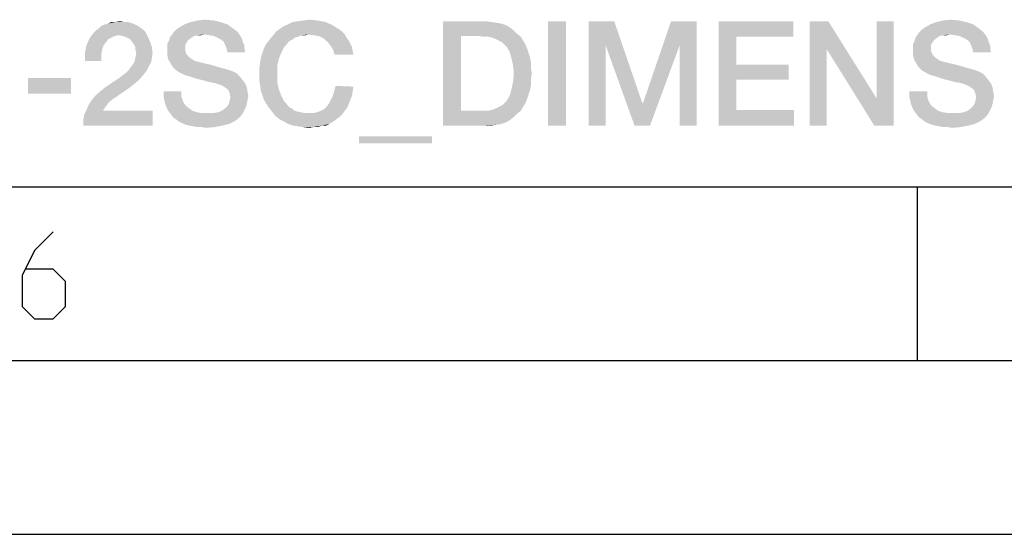
# Model space of a CAD drawing. Units: millimetres. Extents: x 0 to 420, y 0 to 297.
# Drawn here: x 289 to 317, y 0 to 15 of the extents above; entities that cross this region are included whole.
import ezdxf

# ---------------------------------------------------------------- set-up
doc = ezdxf.new("R2010")
doc.units = ezdxf.units.MM
doc.header["$LTSCALE"] = 23.1
doc.layers.get('0').update_dxf_attribs({"linetype": 'CONTINUOUS'})

msp = doc.modelspace()

# ---------------------------------------------------------------- linework, layer by layer
at = {"color": 7, "linetype": 'CONTINUOUS'}
for p, q in [((20, 10), (410, 10)), ((315, 5), (315, 10)), ((15, 5), (415, 5)), ((0, 0), (420, 0))]:
    msp.add_line(p, q, dxfattribs=at)
at = {"color": 2, "linetype": 'CONTINUOUS'}
msp.add_lwpolyline([(290.1387, 8.6981), (289.603, 8.1624), (289.2459, 7.4481), (289.2459, 6.5553), (289.603, 6.1981), (290.1387, 6.1981), (290.4959, 6.5553), (290.4959, 7.2695), (290.1387, 7.6267), (289.3649, 7.6267)], dxfattribs=at)
for points in [[(292.2842, 14.7376), (292.3738, 14.7152), (291.7245, 14.6928)], [(292.1723, 14.7376), (292.2842, 14.7376), (291.7245, 14.6928)], [(291.926, 14.7376), (292.1723, 14.7376), (291.7245, 14.6928)], [(291.926, 14.7376), (291.7245, 14.6928), (291.8141, 14.7376)], [(291.926, 14.7376), (292.0603, 14.76), (292.1723, 14.7376)], [(294.9484, 14.7376), (293.9185, 14.6704), (294.0976, 14.7376)], [(293.9185, 14.6704), (294.9484, 14.7376), (295.1499, 14.6704)], [(294.7469, 14.7824), (294.0976, 14.7376), (294.2991, 14.7824)], [(294.0976, 14.7376), (294.7469, 14.7824), (294.9484, 14.7376)], [(294.2991, 14.7824), (294.5006, 14.8048), (294.7469, 14.7824)], [(297.9708, 14.7376), (296.8962, 14.6704), (297.0305, 14.7376)], [(296.8962, 14.6704), (297.9708, 14.7376), (298.1723, 14.6481)], [(297.0305, 14.7376), (297.1872, 14.76), (297.7469, 14.7824)], [(297.0305, 14.7376), (297.7469, 14.7824), (297.9708, 14.7376)], [(297.7469, 14.7824), (297.1872, 14.76), (297.3439, 14.7824)], [(297.3439, 14.7824), (297.5006, 14.8048), (297.7469, 14.7824)], [(301.3514, 14.76), (302.5827, 14.76), (301.8663, 14.3346)], [(301.8663, 14.3346), (301.3514, 11.76), (301.3514, 14.76)], [(302.5827, 14.76), (302.7394, 14.7376), (301.8663, 14.3346)], [(302.7394, 14.7376), (302.8962, 14.7152), (301.8663, 14.3346)], [(304.8887, 14.76), (304.3738, 11.76), (304.3738, 14.76)], [(304.3738, 11.76), (304.8887, 14.76), (304.8887, 11.76)], [(305.5379, 14.76), (306.2767, 14.76), (306.0305, 14.066)], [(306.0305, 14.066), (305.5379, 11.76), (305.5379, 14.76)], [(306.0305, 14.066), (306.2767, 14.76), (307.0827, 12.4093)], [(308.1573, 14.066), (307.1051, 12.4093), (307.9111, 14.76)], [(307.9111, 14.76), (308.6499, 14.76), (308.1573, 14.066)], [(308.1573, 11.76), (308.1573, 14.066), (308.6499, 14.76)], [(308.1573, 11.76), (308.6499, 14.76), (308.6499, 11.76)], [(309.2767, 14.76), (311.426, 14.76), (309.7917, 14.3122)], [(309.7917, 14.3122), (309.2767, 11.76), (309.2767, 14.76)], [(309.7917, 14.3122), (311.426, 14.76), (311.426, 14.3122)], [(312.4335, 14.76), (312.3887, 13.954), (311.8962, 11.76)], [(312.4335, 14.76), (311.8962, 11.76), (311.8962, 14.76)], [(312.3887, 13.954), (312.4335, 14.76), (313.8215, 12.5436)], [(313.7544, 11.76), (313.8215, 12.5436), (314.3141, 14.76)], [(313.7544, 11.76), (314.3141, 14.76), (314.3141, 11.76)], [(314.3141, 14.76), (313.8215, 12.5436), (313.8215, 14.76)], [(316.3962, 14.7376), (315.3663, 14.6704), (315.5454, 14.7376)], [(315.3663, 14.6704), (316.3962, 14.7376), (316.5976, 14.6704)], [(316.1947, 14.7824), (315.5454, 14.7376), (315.7469, 14.7824)], [(315.5454, 14.7376), (316.1947, 14.7824), (316.3962, 14.7376)], [(315.7469, 14.7824), (315.9484, 14.8048), (316.1947, 14.7824)], [(292.7991, 14.4466), (291.2991, 14.4242), (291.3663, 14.4913)], [(292.0156, 14.357), (291.2991, 14.4242), (292.7991, 14.4466)], [(292.732, 14.5137), (291.3663, 14.4913), (291.4559, 14.5585)], [(291.3663, 14.4913), (292.732, 14.5137), (292.7991, 14.4466)], [(292.5753, 14.6257), (292.6424, 14.5809), (291.4559, 14.5585)], [(292.5753, 14.6257), (291.4559, 14.5585), (291.523, 14.6257)], [(291.4559, 14.5585), (292.6424, 14.5809), (292.732, 14.5137)], [(292.4857, 14.6704), (291.523, 14.6257), (291.635, 14.6704)], [(291.523, 14.6257), (292.4857, 14.6704), (292.5753, 14.6257)], [(291.635, 14.6704), (291.7245, 14.6928), (292.3738, 14.7152)], [(291.635, 14.6704), (292.3738, 14.7152), (292.4857, 14.6704)], [(292.1499, 14.3346), (292.0156, 14.357), (292.7991, 14.4466)], [(292.1499, 14.3346), (292.7991, 14.4466), (292.8663, 14.3122)], [(295.4633, 14.4242), (293.5603, 14.3794), (293.6051, 14.4466)], [(295.3962, 14.4913), (293.6051, 14.4466), (293.6723, 14.5137)], [(293.6051, 14.4466), (295.3962, 14.4913), (295.4633, 14.4242)], [(295.3066, 14.5585), (293.6723, 14.5137), (293.7618, 14.5809)], [(293.6723, 14.5137), (295.3066, 14.5585), (295.3962, 14.4913)], [(295.1499, 14.6704), (293.7618, 14.5809), (293.9185, 14.6704)], [(293.7618, 14.5809), (295.1499, 14.6704), (295.3066, 14.5585)], [(297.4782, 14.3794), (296.4484, 14.3346), (296.5379, 14.4466)], [(298.3514, 14.5361), (298.4409, 14.469), (296.5379, 14.4466)], [(298.3514, 14.5361), (296.5379, 14.4466), (296.6499, 14.5361)], [(297.4782, 14.3794), (296.5379, 14.4466), (298.4409, 14.469)], [(296.6499, 14.5361), (296.7842, 14.6257), (298.1723, 14.6481)], [(296.6499, 14.5361), (298.1723, 14.6481), (298.3514, 14.5361)], [(298.1723, 14.6481), (296.7842, 14.6257), (296.8962, 14.6704)], [(297.4782, 14.3794), (298.4409, 14.469), (298.5305, 14.3794)], [(302.8962, 14.7152), (303.0305, 14.6928), (301.8663, 14.3346)], [(303.0305, 14.6928), (303.1648, 14.6481), (301.8663, 14.3346)], [(303.1648, 14.6481), (303.2767, 14.5809), (301.8663, 14.3346)], [(303.2767, 14.5809), (303.3887, 14.4913), (301.8663, 14.3346)], [(303.3887, 14.4913), (303.4782, 14.4018), (301.8663, 14.3346)], [(316.9111, 14.4242), (315.0081, 14.3794), (315.0529, 14.4466)], [(316.8439, 14.4913), (315.0529, 14.4466), (315.12, 14.5137)], [(315.0529, 14.4466), (316.8439, 14.4913), (316.9111, 14.4242)], [(316.7544, 14.5585), (315.12, 14.5137), (315.2096, 14.5809)], [(315.12, 14.5137), (316.7544, 14.5585), (316.8439, 14.4913)], [(316.5976, 14.6704), (315.2096, 14.5809), (315.3663, 14.6704)], [(315.2096, 14.5809), (316.5976, 14.6704), (316.7544, 14.5585)], [(291.7245, 14.2451), (291.0976, 14.066), (291.1872, 14.2675)], [(291.7245, 14.2451), (291.6573, 14.1555), (291.0976, 14.066)], [(292.0156, 14.357), (291.1872, 14.2675), (291.2991, 14.4242)], [(292.0156, 14.357), (291.9036, 14.3346), (291.1872, 14.2675)], [(291.9036, 14.3346), (291.8141, 14.2899), (291.1872, 14.2675)], [(291.1872, 14.2675), (291.8141, 14.2899), (291.7245, 14.2451)], [(292.8663, 14.3122), (292.2618, 14.2899), (292.1499, 14.3346)], [(292.3514, 14.2451), (292.2618, 14.2899), (292.8663, 14.3122)], [(292.4185, 14.1555), (292.3514, 14.2451), (292.8663, 14.3122)], [(292.4185, 14.1555), (292.8663, 14.3122), (292.9335, 14.1555)], [(293.9857, 14.1555), (293.426, 14.1107), (293.4708, 14.2003)], [(294.12, 14.2899), (294.0305, 14.2227), (293.4708, 14.2003)], [(294.12, 14.2899), (293.4708, 14.2003), (293.4932, 14.2899)], [(293.4708, 14.2003), (294.0305, 14.2227), (293.9857, 14.1555)], [(294.4782, 14.3794), (294.2767, 14.357), (293.4932, 14.2899)], [(294.4782, 14.3794), (293.4932, 14.2899), (293.5603, 14.3794)], [(294.2767, 14.357), (294.1872, 14.3346), (293.4932, 14.2899)], [(293.4932, 14.2899), (294.1872, 14.3346), (294.12, 14.2899)], [(294.4782, 14.3794), (293.5603, 14.3794), (295.4633, 14.4242)], [(294.2767, 14.357), (294.4782, 14.3794), (294.3887, 14.357)], [(294.635, 14.357), (294.4782, 14.3794), (295.4633, 14.4242)], [(294.7693, 14.3346), (294.635, 14.357), (295.4633, 14.4242)], [(294.7693, 14.3346), (295.4633, 14.4242), (295.5305, 14.3346)], [(295.5305, 14.3346), (294.8588, 14.2899), (294.7693, 14.3346)], [(294.9484, 14.2451), (294.8588, 14.2899), (295.5305, 14.3346)], [(294.9484, 14.2451), (295.5305, 14.3346), (295.5753, 14.2451)], [(295.5753, 14.2451), (295.0379, 14.1779), (294.9484, 14.2451)], [(295.0379, 14.1779), (295.5753, 14.2451), (295.5976, 14.1555)], [(295.5976, 14.1555), (295.0827, 14.0884), (295.0379, 14.1779)], [(297.0081, 14.2227), (296.9185, 14.1779), (296.2693, 14.1107)], [(297.0081, 14.2227), (296.2693, 14.1107), (296.3588, 14.2227)], [(296.2693, 14.1107), (296.9185, 14.1779), (296.8514, 14.0884)], [(297.1872, 14.3122), (296.3588, 14.2227), (296.4484, 14.3346)], [(297.1872, 14.3122), (297.0976, 14.2899), (296.3588, 14.2227)], [(296.3588, 14.2227), (297.0976, 14.2899), (297.0081, 14.2227)], [(297.4782, 14.3794), (297.2767, 14.357), (296.4484, 14.3346)], [(296.4484, 14.3346), (297.2767, 14.357), (297.1872, 14.3122)], [(297.2767, 14.357), (297.4782, 14.3794), (297.3887, 14.357)], [(298.5305, 14.3794), (297.635, 14.357), (297.4782, 14.3794)], [(297.7693, 14.3346), (297.635, 14.357), (298.5305, 14.3794)], [(297.8812, 14.2899), (297.7693, 14.3346), (298.5305, 14.3794)], [(297.8812, 14.2899), (298.5305, 14.3794), (298.5753, 14.2899)], [(298.5753, 14.2899), (297.9708, 14.2227), (297.8812, 14.2899)], [(297.9708, 14.2227), (298.5753, 14.2899), (298.6424, 14.2003)], [(298.6424, 14.2003), (298.0603, 14.1331), (297.9708, 14.2227)], [(298.0603, 14.1331), (298.6424, 14.2003), (298.6872, 14.1107)], [(301.8663, 14.3346), (301.8663, 12.1854), (301.3514, 11.76)], [(302.3812, 14.3346), (301.8663, 14.3346), (303.4782, 14.4018)], [(302.5156, 14.3122), (302.3812, 14.3346), (303.4782, 14.4018)], [(302.6499, 14.3122), (302.5156, 14.3122), (303.4782, 14.4018)], [(302.6499, 14.3122), (303.4782, 14.4018), (303.5902, 14.3122)], [(303.5902, 14.3122), (302.7618, 14.2899), (302.6499, 14.3122)], [(302.8738, 14.2451), (302.7618, 14.2899), (303.5902, 14.3122)], [(302.9633, 14.2003), (302.8738, 14.2451), (303.5902, 14.3122)], [(302.9633, 14.2003), (303.5902, 14.3122), (303.6573, 14.2003)], [(303.6573, 14.2003), (303.0529, 14.1555), (302.9633, 14.2003)], [(303.12, 14.0884), (303.0529, 14.1555), (303.6573, 14.2003)], [(303.12, 14.0884), (303.6573, 14.2003), (303.7245, 14.0884)], [(309.7917, 14.3122), (309.7917, 13.5063), (309.2767, 11.76)], [(315.4335, 14.1555), (314.8738, 14.1107), (314.9185, 14.2003)], [(315.5678, 14.2899), (315.4782, 14.2227), (314.9185, 14.2003)], [(315.5678, 14.2899), (314.9185, 14.2003), (314.9409, 14.2899)], [(314.9185, 14.2003), (315.4782, 14.2227), (315.4335, 14.1555)], [(315.926, 14.3794), (315.7245, 14.357), (314.9409, 14.2899)], [(315.926, 14.3794), (314.9409, 14.2899), (315.0081, 14.3794)], [(315.7245, 14.357), (315.635, 14.3346), (314.9409, 14.2899)], [(314.9409, 14.2899), (315.635, 14.3346), (315.5678, 14.2899)], [(315.926, 14.3794), (315.0081, 14.3794), (316.9111, 14.4242)], [(315.7245, 14.357), (315.926, 14.3794), (315.8365, 14.357)], [(316.0827, 14.357), (315.926, 14.3794), (316.9111, 14.4242)], [(316.217, 14.3346), (316.0827, 14.357), (316.9111, 14.4242)], [(316.217, 14.3346), (316.9111, 14.4242), (316.9782, 14.3346)], [(316.9782, 14.3346), (316.3066, 14.2899), (316.217, 14.3346)], [(316.3962, 14.2451), (316.3066, 14.2899), (316.9782, 14.3346)], [(316.3962, 14.2451), (316.9782, 14.3346), (317.023, 14.2451)], [(317.023, 14.2451), (316.4857, 14.1779), (316.3962, 14.2451)], [(316.4857, 14.1779), (317.023, 14.2451), (317.0454, 14.1555)], [(317.0454, 14.1555), (316.5305, 14.0884), (316.4857, 14.1779)], [(291.5902, 14.066), (291.5454, 13.9316), (291.0529, 13.8421)], [(291.5902, 14.066), (291.0529, 13.8421), (291.0976, 14.066)], [(291.0529, 13.8421), (291.5454, 13.9316), (291.523, 13.7749)], [(291.0976, 14.066), (291.6573, 14.1555), (291.5902, 14.066)], [(292.9335, 14.1555), (292.4633, 14.0884), (292.4185, 14.1555)], [(292.5081, 14.0212), (292.4633, 14.0884), (292.9335, 14.1555)], [(292.5081, 14.0212), (292.9335, 14.1555), (292.9782, 14.0212)], [(292.9782, 14.0212), (292.5081, 13.9316), (292.5081, 14.0212)], [(292.5081, 13.9316), (292.9782, 14.0212), (293.0006, 13.8421)], [(293.0006, 13.8421), (292.5305, 13.8197), (292.5081, 13.9316)], [(293.426, 14.1107), (293.9857, 14.1555), (293.9409, 14.0884)], [(293.9409, 14.0884), (293.426, 14.0212), (293.426, 14.1107)], [(293.426, 14.0212), (293.9409, 14.0884), (293.9409, 13.9764)], [(293.9409, 13.9764), (293.426, 13.9093), (293.426, 14.0212)], [(293.426, 13.9093), (293.9409, 13.9764), (293.9409, 13.9093)], [(293.9409, 13.9093), (293.9633, 13.8421), (293.426, 13.7749)], [(293.9409, 13.9093), (293.426, 13.7749), (293.426, 13.9093)], [(295.0827, 14.0884), (295.5976, 14.1555), (295.6424, 14.066)], [(295.6424, 14.066), (295.1275, 13.9764), (295.0827, 14.0884)], [(295.1275, 13.9764), (295.6424, 14.066), (295.6424, 13.9764)], [(295.6424, 13.9764), (295.1499, 13.8645), (295.1275, 13.9764)], [(295.1499, 13.8645), (295.6424, 13.9764), (295.6648, 13.8645)], [(296.1573, 13.8421), (296.2021, 13.9764), (296.7842, 14.0212)], [(296.1573, 13.8421), (296.7842, 14.0212), (296.6947, 13.8421)], [(296.8514, 14.0884), (296.2021, 13.9764), (296.2693, 14.1107)], [(296.8514, 14.0884), (296.7842, 14.0212), (296.2021, 13.9764)], [(298.6872, 14.1107), (298.1275, 14.0436), (298.0603, 14.1331)], [(298.1275, 14.0436), (298.6872, 14.1107), (298.732, 14.0212)], [(298.732, 14.0212), (298.1947, 13.9316), (298.1275, 14.0436)], [(298.1947, 13.9316), (298.732, 14.0212), (298.7544, 13.9093)], [(298.7544, 13.9093), (298.2394, 13.7973), (298.1947, 13.9316)], [(298.2394, 13.7973), (298.7544, 13.9093), (298.7767, 13.7973)], [(303.7245, 14.0884), (303.1872, 14.0212), (303.12, 14.0884)], [(303.1872, 14.0212), (303.7245, 14.0884), (303.7693, 13.9764)], [(303.7693, 13.9764), (303.2767, 13.8645), (303.1872, 14.0212)], [(303.2767, 13.8645), (303.7693, 13.9764), (303.8141, 13.8421)], [(305.5379, 11.76), (306.0305, 14.066), (306.0305, 11.76)], [(307.0827, 12.4093), (306.8588, 11.76), (306.0305, 14.066)], [(306.8588, 11.76), (307.1051, 12.4093), (308.1573, 14.066)], [(306.8588, 11.76), (308.1573, 14.066), (307.3066, 11.76)], [(311.8962, 11.76), (312.3887, 13.954), (312.3887, 11.76)], [(313.8215, 12.5436), (313.7544, 11.76), (312.3887, 13.954)], [(314.8738, 14.1107), (315.4335, 14.1555), (315.3887, 14.0884)], [(315.3887, 14.0884), (314.8738, 14.0212), (314.8738, 14.1107)], [(314.8738, 14.0212), (315.3887, 14.0884), (315.3887, 13.9764)], [(315.3887, 13.9764), (314.8738, 13.9093), (314.8738, 14.0212)], [(314.8738, 13.9093), (315.3887, 13.9764), (315.3887, 13.9093)], [(315.3887, 13.9093), (315.4111, 13.8421), (314.8738, 13.7749)], [(315.3887, 13.9093), (314.8738, 13.7749), (314.8738, 13.9093)], [(316.5305, 14.0884), (317.0454, 14.1555), (317.0902, 14.066)], [(317.0902, 14.066), (316.5753, 13.9764), (316.5305, 14.0884)], [(316.5753, 13.9764), (317.0902, 14.066), (317.0902, 13.9764)], [(317.0902, 13.9764), (316.5976, 13.8645), (316.5753, 13.9764)], [(316.5976, 13.8645), (317.0902, 13.9764), (317.1126, 13.8645)], [(291.523, 13.7749), (291.0529, 13.6182), (291.0529, 13.8421)], [(291.0529, 13.6182), (291.523, 13.7749), (291.523, 13.6182)], [(292.9559, 13.5734), (292.4409, 13.5287), (292.4857, 13.6182)], [(292.9782, 13.7078), (292.4857, 13.6182), (292.5081, 13.7301)], [(292.4857, 13.6182), (292.9782, 13.7078), (292.9559, 13.5734)], [(292.5081, 13.7301), (292.5305, 13.8197), (293.0006, 13.8421)], [(292.5081, 13.7301), (293.0006, 13.8421), (292.9782, 13.7078)], [(293.9633, 13.8421), (293.9857, 13.7973), (293.426, 13.7749)], [(293.426, 13.7749), (293.9857, 13.7973), (294.0305, 13.7525)], [(294.0305, 13.7525), (293.4484, 13.663), (293.426, 13.7749)], [(294.0305, 13.7525), (294.0753, 13.7078), (293.4484, 13.663)], [(293.4484, 13.663), (294.0753, 13.7078), (294.1424, 13.663)], [(294.1424, 13.663), (293.5156, 13.551), (293.4484, 13.663)], [(294.1424, 13.663), (294.2096, 13.6182), (293.5156, 13.551)], [(294.2096, 13.6182), (294.2991, 13.5958), (293.5156, 13.551)], [(293.5156, 13.551), (294.2991, 13.5958), (294.4782, 13.551)], [(296.6275, 13.663), (296.0902, 13.551), (296.1126, 13.7078)], [(296.0902, 13.551), (296.6275, 13.663), (296.5827, 13.4615)], [(296.6947, 13.8421), (296.1126, 13.7078), (296.1573, 13.8421)], [(296.1126, 13.7078), (296.6947, 13.8421), (296.6275, 13.663)], [(303.8141, 13.8421), (303.3215, 13.6854), (303.2767, 13.8645)], [(303.8141, 13.8421), (303.8588, 13.7078), (303.3215, 13.6854)], [(303.3215, 13.6854), (303.8588, 13.7078), (303.8812, 13.5734)], [(303.8812, 13.5734), (303.3663, 13.4839), (303.3215, 13.6854)], [(315.4111, 13.8421), (315.4335, 13.7973), (314.8738, 13.7749)], [(314.8738, 13.7749), (315.4335, 13.7973), (315.4782, 13.7525)], [(315.4782, 13.7525), (314.8962, 13.663), (314.8738, 13.7749)], [(315.4782, 13.7525), (315.523, 13.7078), (314.8962, 13.663)], [(314.8962, 13.663), (315.523, 13.7078), (315.5902, 13.663)], [(315.5902, 13.663), (314.9633, 13.551), (314.8962, 13.663)], [(315.5902, 13.663), (315.6573, 13.6182), (314.9633, 13.551)], [(315.6573, 13.6182), (315.7469, 13.5958), (314.9633, 13.551)], [(314.9633, 13.551), (315.7469, 13.5958), (315.926, 13.551)], [(292.1499, 13.2152), (292.2394, 13.2824), (292.8215, 13.3272)], [(292.1499, 13.2152), (292.8215, 13.3272), (292.732, 13.2152)], [(292.8215, 13.3272), (292.2394, 13.2824), (292.3066, 13.3496)], [(292.3066, 13.3496), (292.3738, 13.4391), (292.8887, 13.4615)], [(292.3066, 13.3496), (292.8887, 13.4615), (292.8215, 13.3272)], [(292.8887, 13.4615), (292.3738, 13.4391), (292.4409, 13.5287)], [(292.4409, 13.5287), (292.9559, 13.5734), (292.8887, 13.4615)], [(294.4782, 13.551), (293.5827, 13.4391), (293.5156, 13.551)], [(294.4782, 13.551), (294.6797, 13.5063), (293.5827, 13.4391)], [(293.5827, 13.4391), (294.6797, 13.5063), (294.9036, 13.4391)], [(294.9036, 13.4391), (293.6723, 13.3496), (293.5827, 13.4391)], [(294.9036, 13.4391), (295.1499, 13.3719), (293.6723, 13.3496)], [(293.6723, 13.3496), (295.1499, 13.3719), (295.2842, 13.3272)], [(295.2842, 13.3272), (293.7842, 13.2824), (293.6723, 13.3496)], [(293.7842, 13.2824), (295.2842, 13.3272), (295.4185, 13.26)], [(296.5827, 13.4615), (296.0678, 13.3943), (296.0902, 13.551)], [(296.0678, 13.2376), (296.0678, 13.3943), (296.5827, 13.4615)], [(296.0678, 13.2376), (296.5827, 13.4615), (296.5827, 13.2376)], [(303.3663, 13.4839), (303.8812, 13.5734), (303.8812, 13.4167)], [(303.8812, 13.4167), (303.3887, 13.26), (303.3663, 13.4839)], [(303.3887, 13.26), (303.8812, 13.4167), (303.9036, 13.26)], [(309.7917, 13.5063), (309.7917, 13.0809), (309.2767, 11.76)], [(309.7917, 13.0809), (311.2917, 13.5063), (311.2917, 13.0809)], [(309.7917, 13.5063), (311.2917, 13.5063), (309.7917, 13.0809)], [(315.926, 13.551), (315.0305, 13.4391), (314.9633, 13.551)], [(315.926, 13.551), (316.1275, 13.5063), (315.0305, 13.4391)], [(315.0305, 13.4391), (316.1275, 13.5063), (316.3514, 13.4391)], [(316.3514, 13.4391), (315.12, 13.3496), (315.0305, 13.4391)], [(316.3514, 13.4391), (316.5976, 13.3719), (315.12, 13.3496)], [(315.12, 13.3496), (316.5976, 13.3719), (316.732, 13.3272)], [(316.732, 13.3272), (315.232, 13.2824), (315.12, 13.3496)], [(315.232, 13.2824), (316.732, 13.3272), (316.8663, 13.26)], [(290.6499, 13.1257), (289.4185, 12.6779), (289.4185, 13.1257)], [(289.4185, 12.6779), (290.6499, 13.1257), (290.6499, 12.6779)], [(292.62, 13.0809), (291.635, 12.857), (292.0379, 13.1257)], [(292.62, 13.0809), (292.4857, 12.969), (291.635, 12.857)], [(292.732, 13.2152), (292.0379, 13.1257), (292.1499, 13.2152)], [(292.0379, 13.1257), (292.732, 13.2152), (292.62, 13.0809)], [(295.4185, 13.26), (293.9185, 13.2152), (293.7842, 13.2824)], [(294.0753, 13.1704), (293.9185, 13.2152), (295.4185, 13.26)], [(294.0753, 13.1704), (295.4185, 13.26), (295.5081, 13.1704)], [(295.5081, 13.1704), (294.2767, 13.1033), (294.0753, 13.1704)], [(294.4559, 13.0585), (294.2767, 13.1033), (295.5081, 13.1704)], [(294.4559, 13.0585), (295.5081, 13.1704), (295.5976, 13.0585)], [(295.5976, 13.0585), (294.6126, 13.0137), (294.4559, 13.0585)], [(294.7469, 12.9913), (294.6126, 13.0137), (295.5976, 13.0585)], [(294.8365, 12.969), (294.7469, 12.9913), (295.5976, 13.0585)], [(294.8365, 12.969), (295.5976, 13.0585), (295.6648, 12.969)], [(296.5827, 13.2376), (296.0678, 13.0809), (296.0678, 13.2376)], [(296.0678, 13.0809), (296.5827, 13.2376), (296.5827, 13.0137)], [(296.5827, 13.0137), (296.0902, 12.9242), (296.0678, 13.0809)], [(303.9036, 13.26), (303.8812, 13.0809), (303.3663, 13.0137)], [(303.9036, 13.26), (303.3663, 13.0137), (303.3887, 13.26)], [(303.3663, 13.0137), (303.8812, 13.0809), (303.8812, 12.9242)], [(309.7917, 13.0809), (309.7917, 12.2078), (309.2767, 11.76)], [(316.8663, 13.26), (315.3663, 13.2152), (315.232, 13.2824)], [(315.523, 13.1704), (315.3663, 13.2152), (316.8663, 13.26)], [(315.523, 13.1704), (316.8663, 13.26), (316.9559, 13.1704)], [(316.9559, 13.1704), (315.7245, 13.1033), (315.523, 13.1704)], [(315.9036, 13.0585), (315.7245, 13.1033), (316.9559, 13.1704)], [(315.9036, 13.0585), (316.9559, 13.1704), (317.0454, 13.0585)], [(317.0454, 13.0585), (316.0603, 13.0137), (315.9036, 13.0585)], [(316.1947, 12.9913), (316.0603, 13.0137), (317.0454, 13.0585)], [(316.2842, 12.969), (316.1947, 12.9913), (317.0454, 13.0585)], [(316.2842, 12.969), (317.0454, 13.0585), (317.1126, 12.969)], [(291.3663, 12.6331), (291.5006, 12.7451), (292.3514, 12.857)], [(291.3663, 12.6331), (292.3514, 12.857), (291.8588, 12.5212)], [(292.3514, 12.857), (291.5006, 12.7451), (291.635, 12.857)], [(291.635, 12.857), (292.4857, 12.969), (292.3514, 12.857)], [(293.829, 12.7451), (293.3141, 12.6107), (293.3141, 12.7451)], [(293.3141, 12.6107), (293.829, 12.7451), (293.829, 12.5884)], [(295.6648, 12.969), (294.9036, 12.9466), (294.8365, 12.969)], [(294.9484, 12.9242), (294.9036, 12.9466), (295.6648, 12.969)], [(294.9708, 12.9242), (294.9484, 12.9242), (295.6648, 12.969)], [(295.0827, 12.857), (294.9708, 12.9242), (295.6648, 12.969)], [(295.0827, 12.857), (295.6648, 12.969), (295.7096, 12.857)], [(295.7096, 12.857), (295.1723, 12.7899), (295.0827, 12.857)], [(295.1723, 12.7899), (295.7096, 12.857), (295.732, 12.7227)], [(295.732, 12.7227), (295.217, 12.6779), (295.1723, 12.7899)], [(296.0902, 12.9242), (296.5827, 13.0137), (296.6275, 12.8122)], [(296.6275, 12.8122), (296.1126, 12.7675), (296.0902, 12.9242)], [(296.1573, 12.6331), (296.1126, 12.7675), (296.6275, 12.8122)], [(296.1573, 12.6331), (296.6275, 12.8122), (296.6947, 12.6331)], [(298.7767, 12.8794), (298.217, 12.7227), (298.2618, 12.9018)], [(298.7767, 12.8794), (298.7544, 12.7451), (298.217, 12.7227)], [(298.217, 12.7227), (298.7544, 12.7451), (298.732, 12.6107)], [(303.8588, 12.7899), (303.2767, 12.6331), (303.3215, 12.8122)], [(303.8588, 12.7899), (303.8141, 12.6555), (303.2767, 12.6331)], [(303.8812, 12.9242), (303.3215, 12.8122), (303.3663, 13.0137)], [(303.3215, 12.8122), (303.8812, 12.9242), (303.8588, 12.7899)], [(315.2767, 12.7451), (314.7618, 12.6107), (314.7618, 12.7451)], [(314.7618, 12.6107), (315.2767, 12.7451), (315.2767, 12.5884)], [(317.1126, 12.969), (316.3514, 12.9466), (316.2842, 12.969)], [(316.3962, 12.9242), (316.3514, 12.9466), (317.1126, 12.969)], [(316.4185, 12.9242), (316.3962, 12.9242), (317.1126, 12.969)], [(316.5305, 12.857), (316.4185, 12.9242), (317.1126, 12.969)], [(316.5305, 12.857), (317.1126, 12.969), (317.1573, 12.857)], [(317.1573, 12.857), (316.62, 12.7899), (316.5305, 12.857)], [(316.62, 12.7899), (317.1573, 12.857), (317.1797, 12.7227)], [(317.1797, 12.7227), (316.6648, 12.6779), (316.62, 12.7899)], [(291.7469, 12.4316), (291.1648, 12.3645), (291.2544, 12.4988)], [(291.8588, 12.5212), (291.2544, 12.4988), (291.3663, 12.6331)], [(291.2544, 12.4988), (291.8588, 12.5212), (291.7469, 12.4316)], [(293.829, 12.5884), (293.3365, 12.4988), (293.3141, 12.6107)], [(293.3365, 12.4988), (293.829, 12.5884), (293.8738, 12.454)], [(293.8738, 12.454), (293.3588, 12.3869), (293.3365, 12.4988)], [(295.1947, 12.3869), (295.217, 12.4764), (295.732, 12.4988)], [(295.1947, 12.3869), (295.732, 12.4988), (295.7096, 12.3869)], [(295.217, 12.6779), (295.732, 12.7227), (295.7544, 12.6107)], [(295.7544, 12.6107), (295.2394, 12.566), (295.217, 12.6779)], [(295.732, 12.4988), (295.217, 12.4764), (295.2394, 12.566)], [(295.2394, 12.566), (295.7544, 12.6107), (295.732, 12.4988)], [(296.6947, 12.6331), (296.2021, 12.4988), (296.1573, 12.6331)], [(296.2021, 12.4988), (296.6947, 12.6331), (296.7842, 12.454)], [(296.7842, 12.454), (296.2693, 12.3869), (296.2021, 12.4988)], [(298.6872, 12.4988), (298.1051, 12.454), (298.1723, 12.5884)], [(298.1051, 12.454), (298.6872, 12.4988), (298.6424, 12.3869)], [(298.732, 12.6107), (298.1723, 12.5884), (298.217, 12.7227)], [(298.1723, 12.5884), (298.732, 12.6107), (298.6872, 12.4988)], [(303.12, 12.4093), (303.1872, 12.4764), (303.7693, 12.5212)], [(303.12, 12.4093), (303.7693, 12.5212), (303.7245, 12.4093)], [(303.7693, 12.5212), (303.1872, 12.4764), (303.2767, 12.6331)], [(303.2767, 12.6331), (303.8141, 12.6555), (303.7693, 12.5212)], [(315.2767, 12.5884), (314.7842, 12.4988), (314.7618, 12.6107)], [(314.7842, 12.4988), (315.2767, 12.5884), (315.3215, 12.454)], [(315.3215, 12.454), (314.8066, 12.3869), (314.7842, 12.4988)], [(316.6424, 12.3869), (316.6648, 12.4764), (317.1797, 12.4988)], [(316.6424, 12.3869), (317.1797, 12.4988), (317.1573, 12.3869)], [(316.6648, 12.6779), (317.1797, 12.7227), (317.2021, 12.6107)], [(317.2021, 12.6107), (316.6872, 12.566), (316.6648, 12.6779)], [(317.1797, 12.4988), (316.6648, 12.4764), (316.6872, 12.566)], [(316.6872, 12.566), (317.2021, 12.6107), (317.1797, 12.4988)], [(291.0081, 11.9167), (291.0305, 12.0734), (293.0006, 12.1854)], [(291.0081, 11.76), (291.0081, 11.9167), (293.0006, 12.1854)], [(291.0081, 11.76), (293.0006, 12.1854), (293.0006, 11.76)], [(291.5678, 12.1854), (291.0305, 12.0734), (291.0976, 12.2078)], [(291.5678, 12.1854), (293.0006, 12.1854), (291.0305, 12.0734)], [(291.6797, 12.3421), (291.0976, 12.2078), (291.1648, 12.3645)], [(291.6797, 12.3421), (291.6126, 12.2525), (291.0976, 12.2078)], [(291.0976, 12.2078), (291.6126, 12.2525), (291.5678, 12.1854)], [(291.1648, 12.3645), (291.7469, 12.4316), (291.6797, 12.3421)], [(293.3588, 12.3869), (293.8738, 12.454), (293.9409, 12.3421)], [(293.9409, 12.3421), (293.4036, 12.2749), (293.3588, 12.3869)], [(293.4036, 12.2749), (293.9409, 12.3421), (294.0529, 12.2525)], [(294.0529, 12.2525), (293.4484, 12.1854), (293.4036, 12.2749)], [(293.4484, 12.1854), (294.0529, 12.2525), (294.1424, 12.1854)], [(294.1424, 12.1854), (293.5156, 12.0958), (293.4484, 12.1854)], [(294.1424, 12.1854), (294.2767, 12.1406), (293.5156, 12.0958)], [(294.7469, 12.1182), (294.8812, 12.1406), (295.6424, 12.2078)], [(294.7469, 12.1182), (295.6424, 12.2078), (295.5976, 12.1182)], [(294.8812, 12.1406), (294.9932, 12.1854), (295.6424, 12.2078)], [(295.6424, 12.2078), (294.9932, 12.1854), (295.0827, 12.2525)], [(295.6872, 12.2973), (295.0827, 12.2525), (295.1499, 12.3197)], [(295.0827, 12.2525), (295.6872, 12.2973), (295.6424, 12.2078)], [(295.7096, 12.3869), (295.1499, 12.3197), (295.1947, 12.3869)], [(295.1499, 12.3197), (295.7096, 12.3869), (295.6872, 12.2973)], [(296.2693, 12.3869), (296.7842, 12.454), (296.8514, 12.3869)], [(296.8514, 12.3869), (296.3588, 12.2525), (296.2693, 12.3869)], [(296.8514, 12.3869), (296.9185, 12.2973), (296.3588, 12.2525)], [(296.3588, 12.2525), (296.9185, 12.2973), (297.0081, 12.2525)], [(297.0081, 12.2525), (296.4484, 12.1406), (296.3588, 12.2525)], [(297.0081, 12.2525), (297.0753, 12.1854), (296.4484, 12.1406)], [(297.0753, 12.1854), (297.1648, 12.163), (296.4484, 12.1406)], [(297.635, 12.1182), (297.7917, 12.163), (298.5305, 12.1854)], [(297.635, 12.1182), (298.5305, 12.1854), (298.4633, 12.0958)], [(298.5305, 12.1854), (297.7917, 12.163), (297.926, 12.2301)], [(298.5976, 12.2749), (297.926, 12.2301), (298.0379, 12.3421)], [(297.926, 12.2301), (298.5976, 12.2749), (298.5305, 12.1854)], [(298.6424, 12.3869), (298.0379, 12.3421), (298.1051, 12.454)], [(298.0379, 12.3421), (298.6424, 12.3869), (298.5976, 12.2749)], [(303.5902, 12.1854), (303.4782, 12.0958), (301.3514, 11.76)], [(302.6499, 12.1854), (303.5902, 12.1854), (301.3514, 11.76)], [(302.5156, 12.1854), (302.6499, 12.1854), (301.3514, 11.76)], [(302.3812, 12.1854), (302.5156, 12.1854), (301.3514, 11.76)], [(301.8663, 12.1854), (302.3812, 12.1854), (301.3514, 11.76)], [(302.6499, 12.1854), (302.7618, 12.2078), (303.6573, 12.2973)], [(302.6499, 12.1854), (303.6573, 12.2973), (303.5902, 12.1854)], [(302.7618, 12.2078), (302.8738, 12.2525), (303.6573, 12.2973)], [(303.6573, 12.2973), (302.8738, 12.2525), (302.9633, 12.2973)], [(302.9633, 12.2973), (303.0529, 12.3421), (303.7245, 12.4093)], [(302.9633, 12.2973), (303.7245, 12.4093), (303.6573, 12.2973)], [(303.7245, 12.4093), (303.0529, 12.3421), (303.12, 12.4093)], [(307.0827, 12.4093), (307.1051, 12.4093), (306.8588, 11.76)], [(309.7917, 12.2078), (311.4484, 12.2078), (309.2767, 11.76)], [(309.2767, 11.76), (311.4484, 12.2078), (311.4484, 11.76)], [(314.8066, 12.3869), (315.3215, 12.454), (315.3887, 12.3421)], [(315.3887, 12.3421), (314.8514, 12.2749), (314.8066, 12.3869)], [(314.8514, 12.2749), (315.3887, 12.3421), (315.5006, 12.2525)], [(315.5006, 12.2525), (314.8962, 12.1854), (314.8514, 12.2749)], [(314.8962, 12.1854), (315.5006, 12.2525), (315.5902, 12.1854)], [(315.5902, 12.1854), (314.9633, 12.0958), (314.8962, 12.1854)], [(315.5902, 12.1854), (315.7245, 12.1406), (314.9633, 12.0958)], [(316.1947, 12.1182), (316.329, 12.1406), (317.0902, 12.2078)], [(316.1947, 12.1182), (317.0902, 12.2078), (317.0454, 12.1182)], [(316.329, 12.1406), (316.4409, 12.1854), (317.0902, 12.2078)], [(317.0902, 12.2078), (316.4409, 12.1854), (316.5305, 12.2525)], [(317.135, 12.2973), (316.5305, 12.2525), (316.5976, 12.3197)], [(316.5305, 12.2525), (317.135, 12.2973), (317.0902, 12.2078)], [(317.1573, 12.3869), (316.5976, 12.3197), (316.6424, 12.3869)], [(316.5976, 12.3197), (317.1573, 12.3869), (317.135, 12.2973)], [(294.2767, 12.1406), (294.4335, 12.1182), (293.5156, 12.0958)], [(294.7469, 12.1182), (295.5976, 12.1182), (293.5156, 12.0958)], [(294.5902, 12.1182), (294.7469, 12.1182), (293.5156, 12.0958)], [(294.4335, 12.1182), (294.5902, 12.1182), (293.5156, 12.0958)], [(293.5156, 12.0958), (295.5976, 12.1182), (295.5305, 12.0287)], [(295.5305, 12.0287), (293.5827, 12.0063), (293.5156, 12.0958)], [(293.5827, 12.0063), (295.5305, 12.0287), (295.4633, 11.9615)], [(295.4633, 11.9615), (293.6723, 11.9391), (293.5827, 12.0063)], [(293.6723, 11.9391), (295.4633, 11.9615), (295.3738, 11.8943)], [(295.3738, 11.8943), (293.7618, 11.8719), (293.6723, 11.9391)], [(293.8514, 11.8272), (293.7618, 11.8719), (295.3738, 11.8943)], [(293.8514, 11.8272), (295.3738, 11.8943), (295.1947, 11.8048)], [(296.4484, 12.1406), (297.1648, 12.163), (297.2767, 12.1406)], [(297.2767, 12.1406), (296.5379, 12.0287), (296.4484, 12.1406)], [(297.2767, 12.1406), (297.3663, 12.1182), (296.5379, 12.0287)], [(297.635, 12.1182), (298.4633, 12.0958), (296.5379, 12.0287)], [(297.4782, 12.1182), (297.635, 12.1182), (296.5379, 12.0287)], [(297.3663, 12.1182), (297.4782, 12.1182), (296.5379, 12.0287)], [(296.5379, 12.0287), (298.4633, 12.0958), (298.3738, 12.0063)], [(298.3738, 12.0063), (296.6499, 11.9391), (296.5379, 12.0287)], [(296.6499, 11.9391), (298.3738, 12.0063), (298.2842, 11.9391)], [(298.2842, 11.9391), (296.7842, 11.8719), (296.6499, 11.9391)], [(296.7842, 11.8719), (298.2842, 11.9391), (298.1947, 11.8719)], [(303.4782, 12.0958), (303.3887, 12.0063), (301.3514, 11.76)], [(303.3887, 12.0063), (303.2767, 11.9167), (301.3514, 11.76)], [(303.2767, 11.9167), (303.1648, 11.8496), (301.3514, 11.76)], [(315.7245, 12.1406), (315.8812, 12.1182), (314.9633, 12.0958)], [(316.1947, 12.1182), (317.0454, 12.1182), (314.9633, 12.0958)], [(316.0379, 12.1182), (316.1947, 12.1182), (314.9633, 12.0958)], [(315.8812, 12.1182), (316.0379, 12.1182), (314.9633, 12.0958)], [(314.9633, 12.0958), (317.0454, 12.1182), (316.9782, 12.0287)], [(316.9782, 12.0287), (315.0305, 12.0063), (314.9633, 12.0958)], [(315.0305, 12.0063), (316.9782, 12.0287), (316.9111, 11.9615)], [(316.9111, 11.9615), (315.12, 11.9391), (315.0305, 12.0063)], [(315.12, 11.9391), (316.9111, 11.9615), (316.8215, 11.8943)], [(316.8215, 11.8943), (315.2096, 11.8719), (315.12, 11.9391)], [(315.2991, 11.8272), (315.2096, 11.8719), (316.8215, 11.8943)], [(315.2991, 11.8272), (316.8215, 11.8943), (316.6424, 11.8048)], [(295.1947, 11.8048), (293.9633, 11.7824), (293.8514, 11.8272)], [(294.0529, 11.76), (293.9633, 11.7824), (295.1947, 11.8048)], [(294.0529, 11.76), (295.1947, 11.8048), (295.0156, 11.76)], [(295.0156, 11.76), (294.1648, 11.7376), (294.0529, 11.76)], [(294.2991, 11.7152), (294.1648, 11.7376), (295.0156, 11.76)], [(294.4111, 11.7152), (294.2991, 11.7152), (295.0156, 11.76)], [(294.4111, 11.7152), (295.0156, 11.76), (294.7917, 11.7152)], [(294.7917, 11.7152), (294.5454, 11.6928), (294.4111, 11.7152)], [(298.1947, 11.8719), (296.8962, 11.8048), (296.7842, 11.8719)], [(296.8962, 11.8048), (298.1947, 11.8719), (298.0827, 11.8048)], [(298.0827, 11.8048), (297.0305, 11.76), (296.8962, 11.8048)], [(297.8812, 11.76), (297.0305, 11.76), (298.0827, 11.8048)], [(297.8812, 11.76), (297.1872, 11.7376), (297.0305, 11.76)], [(297.3215, 11.7152), (297.1872, 11.7376), (297.8812, 11.76)], [(297.6126, 11.7152), (297.3215, 11.7152), (297.8812, 11.76)], [(297.6126, 11.7152), (297.5006, 11.6928), (297.3215, 11.7152)], [(297.6126, 11.7152), (297.8812, 11.76), (297.7469, 11.7152)], [(297.8812, 11.76), (298.0827, 11.8048), (297.9932, 11.76)], [(303.1648, 11.8496), (303.0305, 11.8048), (301.3514, 11.76)], [(303.0305, 11.8048), (302.8962, 11.7824), (301.3514, 11.76)], [(302.5827, 11.76), (301.3514, 11.76), (302.8962, 11.7824)], [(302.5827, 11.76), (302.8962, 11.7824), (302.7394, 11.76)], [(316.6424, 11.8048), (315.4111, 11.7824), (315.2991, 11.8272)], [(315.5006, 11.76), (315.4111, 11.7824), (316.6424, 11.8048)], [(315.5006, 11.76), (316.6424, 11.8048), (316.4633, 11.76)], [(316.4633, 11.76), (315.6126, 11.7376), (315.5006, 11.76)], [(315.7469, 11.7152), (315.6126, 11.7376), (316.4633, 11.76)], [(315.8588, 11.7152), (315.7469, 11.7152), (316.4633, 11.76)], [(315.8588, 11.7152), (316.4633, 11.76), (316.2394, 11.7152)], [(316.2394, 11.7152), (315.9932, 11.6928), (315.8588, 11.7152)], [(301.0379, 11.4466), (298.9335, 11.2451), (298.9335, 11.4466)], [(298.9335, 11.2451), (301.0379, 11.4466), (301.0379, 11.2451)]]:
    msp.add_solid(points, dxfattribs=at)

doc.saveas('drawing.dxf')
